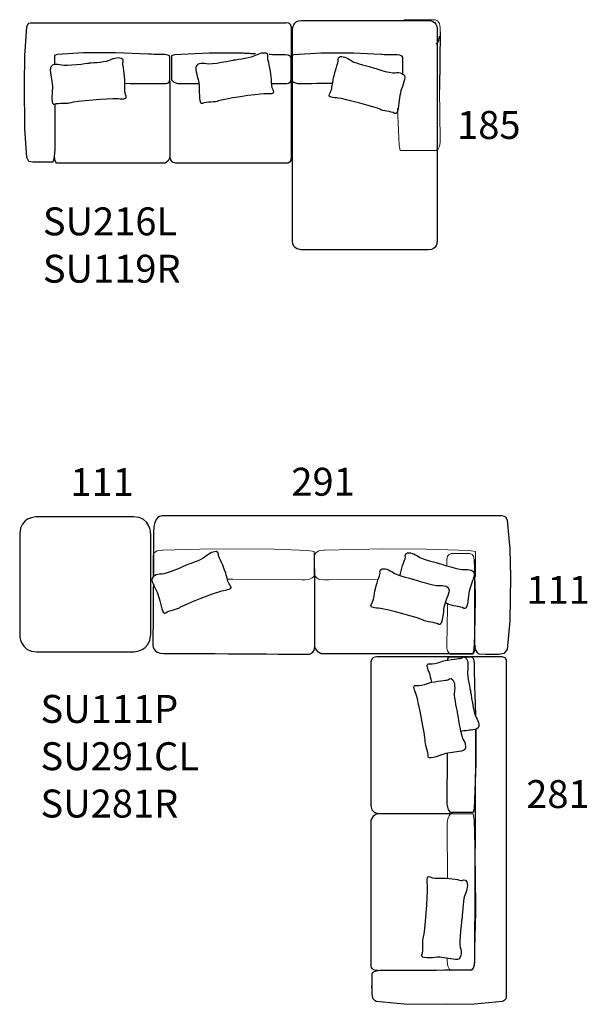
# Model space of a CAD drawing. Units: inches. Extents: x 87 to 26828, y -20374 to 39632.
# Drawn here: x 3351 to 7950, y -20374 to -12396 of the extents above; entities that cross this region are included whole.
import ezdxf

# ---------------------------------------------------------------- set-up
doc = ezdxf.new("R2010")
doc.units = ezdxf.units.IN
doc.header["$MEASUREMENT"] = 0
for name, color, linetype in [('Dimension', 7, 'Continuous'), ('Furniture', 7, 'Continuous'), ('Text', 7, 'Continuous')]:
    doc.layers.add(name, color=color, linetype=linetype)
doc.styles.get("Standard").update_dxf_attribs({"font": 'txt', "width": 1.0001})

msp = doc.modelspace()

# ---------------------------------------------------------------- linework, layer by layer
at = {"layer": 'Furniture', "color": 7, "lineweight": 9, "true_color": 0xffffff}
for p, q in [((6462.8, -12395.6), (6717.1, -12395.6)), ((6717.1, -12395.6), (6737.7, -12405.4)), ((6737.7, -12405.4), (6752.3, -12425.2)), ((6752.3, -12425.2), (6758.2, -12459.8)), ((6758.2, -12459.8), (6758.2, -12494.5)), ((6752.3, -12961.3), (6758.2, -13366.5)), ((6424.6, -13411), (6412.9, -13114.4)), ((6758.2, -13391.2), (6752.3, -13420.9)), ((6758.2, -13366.5), (6758.2, -13391.2)), ((6433.5, -13455.5), (6424.6, -13411)), ((6725.9, -13455.5), (6433.5, -13455.5)), ((6740.6, -13440.7), (6725.9, -13455.5)), ((6752.3, -13420.9), (6740.6, -13440.7)), ((4443.4, -16712.5), (4432.1, -16731.8)), ((4432.1, -16731.8), (4432.1, -16896.7)), ((4465.9, -16698.8), (4443.4, -16712.5)), ((4505.5, -16693.3), (4465.9, -16698.8)), ((4511.1, -16693.3), (4505.5, -16693.3)), ((4608.5, -16690.7), (4511.1, -16693.3)), ((4914.3, -16682.3), (4608.5, -16690.7)), ((5415.2, -16685), (4914.3, -16682.3)), ((5686.7, -16696.1), (5415.2, -16685)), ((5737.6, -16704.3), (5686.7, -16696.1)), ((5737.6, -16904.9), (5737.6, -16704.3)), ((5752.5, -16712.5), (5741, -16731.8)), ((5741, -16731.8), (5741, -16896.7)), ((5775.6, -16698.8), (5752.5, -16712.5)), ((5816, -16693.3), (5775.6, -16698.8)), ((5821.7, -16693.3), (5816, -16693.3)), ((6300.6, -16682.3), (5821.7, -16693.3)), ((6646.3, -16685), (6300.6, -16682.3)), ((6992.1, -16696), (6646.3, -16685)), ((6817.2, -16743.7), (6812.2, -16770.3)), ((6829.8, -16728.5), (6817.2, -16743.7)), ((6847.5, -16720.9), (6829.8, -16728.5)), ((6998.7, -16720.9), (6847.5, -16720.9)), ((7044, -16704.3), (6992.1, -16696)), ((7016.3, -16728.5), (6998.7, -16720.9)), ((7028.9, -16743.7), (7016.3, -16728.5)), ((7033.9, -16770.3), (7028.9, -16743.7)), ((7044, -16904.9), (7044, -16704.3)), ((6812.2, -16770.3), (6812.2, -16797)), ((6812.2, -16797), (6812.5, -16821.3)), ((7033.9, -16774.2), (7033.9, -16770.3)), ((7044, -17046), (7033.9, -16774.2)), ((4432.1, -16896.7), (4436.7, -16904.5)), ((5720.5, -16918.7), (5737.6, -16904.9)), ((5741, -16896.7), (5752.5, -16915.9)), ((7026.6, -16918.7), (7044, -16904.9)), ((5033.8, -16930.1), (5078.1, -16929.7)), ((5078.1, -16929.7), (5635.9, -16935.2)), ((5635.9, -16935.2), (5664.1, -16935.2)), ((5664.1, -16935.2), (5698, -16929.7)), ((5698, -16929.7), (5720.5, -16918.7)), ((5752.5, -16915.9), (5775.6, -16929.7)), ((5775.6, -16929.7), (5816, -16935.2)), ((5816, -16935.2), (5856.4, -16935.2)), ((5856.4, -16935.2), (6254.6, -16931.8)), ((7041.5, -17274.3), (7044, -17046)), ((6816.8, -17127.2), (6817.2, -17156.3)), ((6817.2, -17156.3), (6812.2, -17468.3)), ((7031.4, -17502.5), (7041.5, -17274.3)), ((6812.2, -17468.3), (6812.2, -17487.3)), ((6812.2, -17487.3), (6817.2, -17510.1)), ((6817.2, -17510.1), (6827.3, -17525.4)), ((6827.3, -17525.4), (6839.9, -17536.8)), ((6839.9, -17536.8), (7023.8, -17536.8)), ((7023.8, -17536.8), (7031.4, -17502.5)), ((6814.4, -18902.5), (6819.5, -18869.8)), ((6814.4, -18929.7), (6814.4, -18902.5)), ((6819.5, -18869.8), (6829.6, -18848)), ((6829.6, -18848), (6842.1, -18831.6)), ((6842.1, -18831.6), (7026.1, -18831.6)), ((7026.1, -18831.6), (7033.7, -18880.7)), ((7033.7, -18880.7), (7043.7, -19306.6)), ((6818.1, -19353.4), (6814.4, -18929.7)), ((7043.7, -19306.6), (7046.3, -19633.3)), ((7046.3, -19633.3), (7036.2, -20022.4)), ((6814.4, -20027.8), (6814.4, -20000.5)), ((7036.2, -20022.4), (7036.2, -20027.8)), ((6819.5, -20065.9), (6814.4, -20027.8)), ((6832, -20087.7), (6819.5, -20065.9)), ((6849.7, -20098.6), (6832, -20087.7)), ((7000.9, -20098.6), (6849.7, -20098.6)), ((7018.6, -20087.7), (7000.9, -20098.6)), ((7031.2, -20065.9), (7018.6, -20087.7)), ((7036.2, -20027.8), (7031.2, -20065.9))]:
    msp.add_line(p, q, dxfattribs=at)
at = {"layer": 'Furniture', "lineweight": 0}
for p, q in [((6462.8, -12395.6), (6717.1, -12395.6)), ((6717.1, -12395.6), (6737.7, -12405.4)), ((6737.7, -12405.4), (6752.3, -12425.2)), ((6752.3, -12425.2), (6758.2, -12459.8)), ((6758.2, -12459.8), (6758.2, -12494.5)), ((6752.3, -12961.3), (6758.2, -13366.5)), ((6424.6, -13411), (6412.9, -13114.4)), ((6758.2, -13391.2), (6752.3, -13420.9)), ((6758.2, -13366.5), (6758.2, -13391.2)), ((6433.5, -13455.5), (6424.6, -13411)), ((6725.9, -13455.5), (6433.5, -13455.5)), ((6740.6, -13440.7), (6725.9, -13455.5)), ((6752.3, -13420.9), (6740.6, -13440.7)), ((4443.4, -16712.5), (4432.1, -16731.8)), ((4432.1, -16731.8), (4432.1, -16896.7)), ((4465.9, -16698.8), (4443.4, -16712.5)), ((4505.5, -16693.3), (4465.9, -16698.8)), ((4511.1, -16693.3), (4505.5, -16693.3)), ((4608.5, -16690.7), (4511.1, -16693.3)), ((4914.3, -16682.3), (4608.5, -16690.7)), ((5415.2, -16685), (4914.3, -16682.3)), ((5686.7, -16696.1), (5415.2, -16685)), ((5737.6, -16704.3), (5686.7, -16696.1)), ((5737.6, -16904.9), (5737.6, -16704.3)), ((5752.5, -16712.5), (5741, -16731.8)), ((5741, -16731.8), (5741, -16896.7)), ((5775.6, -16698.8), (5752.5, -16712.5)), ((5816, -16693.3), (5775.6, -16698.8)), ((5821.7, -16693.3), (5816, -16693.3)), ((6300.6, -16682.3), (5821.7, -16693.3)), ((6646.3, -16685), (6300.6, -16682.3)), ((6992.1, -16696), (6646.3, -16685)), ((6817.2, -16743.7), (6812.2, -16770.3)), ((6829.8, -16728.5), (6817.2, -16743.7)), ((6847.5, -16720.9), (6829.8, -16728.5)), ((6998.7, -16720.9), (6847.5, -16720.9)), ((7044, -16704.3), (6992.1, -16696)), ((7016.3, -16728.5), (6998.7, -16720.9)), ((7028.9, -16743.7), (7016.3, -16728.5)), ((7033.9, -16770.3), (7028.9, -16743.7)), ((7044, -16904.9), (7044, -16704.3)), ((6812.2, -16770.3), (6812.2, -16797)), ((6812.2, -16797), (6812.5, -16821.3)), ((7033.9, -16774.2), (7033.9, -16770.3)), ((7044, -17046), (7033.9, -16774.2)), ((4432.1, -16896.7), (4436.7, -16904.5)), ((5720.5, -16918.7), (5737.6, -16904.9)), ((5741, -16896.7), (5752.5, -16915.9)), ((7026.6, -16918.7), (7044, -16904.9)), ((5033.8, -16930.1), (5078.1, -16929.7)), ((5078.1, -16929.7), (5635.9, -16935.2)), ((5635.9, -16935.2), (5664.1, -16935.2)), ((5664.1, -16935.2), (5698, -16929.7)), ((5698, -16929.7), (5720.5, -16918.7)), ((5752.5, -16915.9), (5775.6, -16929.7)), ((5775.6, -16929.7), (5816, -16935.2)), ((5816, -16935.2), (5856.4, -16935.2)), ((5856.4, -16935.2), (6254.6, -16931.8)), ((7041.5, -17274.3), (7044, -17046)), ((6816.8, -17127.2), (6817.2, -17156.3)), ((6817.2, -17156.3), (6812.2, -17468.3)), ((7031.4, -17502.5), (7041.5, -17274.3)), ((6812.2, -17468.3), (6812.2, -17487.3)), ((6812.2, -17487.3), (6817.2, -17510.1)), ((6817.2, -17510.1), (6827.3, -17525.4)), ((6827.3, -17525.4), (6839.9, -17536.8)), ((6839.9, -17536.8), (7023.8, -17536.8)), ((7023.8, -17536.8), (7031.4, -17502.5)), ((6814.4, -18902.5), (6819.5, -18869.8)), ((6814.4, -18929.7), (6814.4, -18902.5)), ((6819.5, -18869.8), (6829.6, -18848)), ((6829.6, -18848), (6842.1, -18831.6)), ((6842.1, -18831.6), (7026.1, -18831.6)), ((7026.1, -18831.6), (7033.7, -18880.7)), ((7033.7, -18880.7), (7043.7, -19306.6)), ((6818.1, -19353.4), (6814.4, -18929.7)), ((7043.7, -19306.6), (7046.3, -19633.3)), ((7046.3, -19633.3), (7036.2, -20022.4)), ((6814.4, -20027.8), (6814.4, -20000.5)), ((7036.2, -20022.4), (7036.2, -20027.8)), ((6819.5, -20065.9), (6814.4, -20027.8)), ((6832, -20087.7), (6819.5, -20065.9)), ((6849.7, -20098.6), (6832, -20087.7)), ((7000.9, -20098.6), (6849.7, -20098.6)), ((7018.6, -20087.7), (7000.9, -20098.6)), ((7031.2, -20065.9), (7018.6, -20087.7)), ((7036.2, -20027.8), (7031.2, -20065.9))]:
    msp.add_line(p, q, dxfattribs=at)
at = {"layer": 'Furniture'}
msp.add_line((6758.2, -12494.5), (6752.3, -12961.3), dxfattribs=at)
msp.add_line((6758.2, -12494.5), (6752.3, -12961.3), dxfattribs=at)
for points in [[(3410.1, -12453.8), (3410.1, -12453.8), (3416.6, -12434.9), (3416.6, -12434.9)], [(3416.6, -12434.9), (3416.6, -12434.9), (3426.4, -12423.6), (3426.4, -12423.6)], [(3426.4, -12423.6), (3426.4, -12423.6), (3439.4, -12419.8), (3439.4, -12419.8)], [(3439.4, -12419.8), (3439.4, -12419.8), (3595.2, -12419.8), (3595.2, -12419.8)], [(3595.2, -12419.8), (3595.2, -12419.8), (5372.1, -12419.8), (5372.1, -12419.8)], [(5372.1, -12419.8), (5372.1, -12419.8), (5506.1, -12419.8), (5506.1, -12419.8)], [(5562.3, -12471.4), (5562.3, -12471.4), (5562.3, -12401.7), (5632, -12401.7)], [(5562.3, -12471.4), (5562.3, -12471.4), (5562.3, -12401.7), (5632, -12401.7)], [(5632, -12401.7), (5632, -12401.7), (6663.7, -12401.7), (6663.7, -12401.7)], [(5632, -12401.7), (5632, -12401.7), (6663.7, -12401.7), (6663.7, -12401.7)], [(6663.7, -12401.7), (6663.7, -12401.7), (6733.3, -12401.7), (6733.3, -12471.4)], [(6663.7, -12401.7), (6663.7, -12401.7), (6733.3, -12401.7), (6733.3, -12471.4)], [(3394, -12688.3), (3394, -12688.3), (3410.1, -12453.8), (3410.1, -12453.8)], [(5562.3, -14190.1), (5562.3, -14190.1), (5562.3, -12471.4), (5562.3, -12471.4)], [(5562.3, -14190.1), (5562.3, -14190.1), (5562.3, -12471.4), (5562.3, -12471.4)], [(6733.3, -12471.4), (6733.3, -12471.4), (6733.3, -14190.1), (6733.3, -14190.1)], [(6733.3, -12471.4), (6733.3, -12471.4), (6733.3, -14190.1), (6733.3, -14190.1)], [(6726.4, -12589.9), (6726.4, -12589.9), (6752.3, -12586), (6752.3, -12528.1)], [(3654.2, -12677.9), (3654.2, -12677.9), (3633.1, -12686), (3633.1, -12686)], [(3654.2, -12677.9), (3654.2, -12677.9), (3633.1, -12686), (3633.1, -12686)], [(3868.3, -12664.5), (3868.3, -12664.5), (3654.2, -12677.9), (3654.2, -12677.9)], [(3868.3, -12664.5), (3868.3, -12664.5), (3654.2, -12677.9), (3654.2, -12677.9)], [(4126.2, -12664.5), (4126.2, -12664.5), (3868.3, -12664.5), (3868.3, -12664.5)], [(4126.2, -12664.5), (4126.2, -12664.5), (3868.3, -12664.5), (3868.3, -12664.5)], [(4394.2, -12675.3), (4394.2, -12675.3), (4126.2, -12664.5), (4126.2, -12664.5)], [(4394.2, -12675.3), (4394.2, -12675.3), (4126.2, -12664.5), (4126.2, -12664.5)], [(4602.8, -12680.8), (4602.8, -12680.8), (4581.2, -12688.8), (4581.2, -12688.8)], [(4602.8, -12680.8), (4602.8, -12680.8), (4581.2, -12688.8), (4581.2, -12688.8)], [(4887, -12667.5), (4887, -12667.5), (4602.8, -12680.8), (4602.8, -12680.8)], [(4887, -12667.5), (4887, -12667.5), (4602.8, -12680.8), (4602.8, -12680.8)], [(5151.7, -12667.5), (5151.7, -12667.5), (4887, -12667.5), (4887, -12667.5)], [(5151.7, -12667.5), (5151.7, -12667.5), (4887, -12667.5), (4887, -12667.5)], [(5261.6, -12672.8), (5206.6, -12670.2), (5151.7, -12667.5), (5151.7, -12667.5)], [(5215.6, -12670.6), (5179.7, -12668.8), (5151.7, -12667.5), (5151.7, -12667.5)], [(5572.2, -12680.8), (5572.2, -12680.8), (5550.5, -12688.8), (5550.5, -12688.8)], [(5572.2, -12680.8), (5572.2, -12680.8), (5550.5, -12688.8), (5550.5, -12688.8)], [(5791.9, -12667.5), (5791.9, -12667.5), (5572.2, -12680.8), (5572.2, -12680.8)], [(5791.9, -12667.5), (5791.9, -12667.5), (5572.2, -12680.8), (5572.2, -12680.8)], [(6056.6, -12667.5), (6056.6, -12667.5), (5791.9, -12667.5), (5791.9, -12667.5)], [(6056.6, -12667.5), (6056.6, -12667.5), (5791.9, -12667.5), (5791.9, -12667.5)], [(6276.3, -12678.2), (6276.3, -12678.2), (6056.6, -12667.5), (6056.6, -12667.5)], [(6276.3, -12678.2), (6276.3, -12678.2), (6056.6, -12667.5), (6056.6, -12667.5)], [(3390.7, -12922.6), (3390.7, -12922.6), (3394, -12688.3), (3394, -12688.3)], [(3689.5, -12764.3), (3655.5, -12752), (3593.1, -12751.8), (3598.7, -12803.3)], [(3689.5, -12764.3), (3655.5, -12752), (3593.1, -12751.8), (3598.7, -12803.3)], [(3633.1, -12686), (3633.1, -12686), (3633.1, -12719.6), (3633.1, -12759)], [(3633.1, -12686), (3633.1, -12686), (3633.1, -12719.6), (3633.1, -12759)], [(3908.6, -12749.5), (3908.6, -12749.5), (3723.4, -12776.7), (3689.5, -12764.3)], [(3908.6, -12749.5), (3908.6, -12749.5), (3723.4, -12776.7), (3689.5, -12764.3)], [(4067.9, -12728.7), (4036.7, -12742.1), (3908.6, -12749.5), (3908.6, -12749.5)], [(4067.9, -12728.7), (4036.7, -12742.1), (3908.6, -12749.5), (3908.6, -12749.5)], [(4568.3, -12719.3), (4568.3, -12719.3), (4568.8, -12698.6), (4568.8, -12698.6)], [(4568.3, -12719.3), (4568.3, -12719.3), (4568.8, -12698.6), (4568.8, -12698.6)], [(4568.3, -12883.2), (4568.3, -12883.2), (4568.3, -12719.3), (4568.3, -12719.3)], [(4568.3, -12883.2), (4568.3, -12883.2), (4568.3, -12719.3), (4568.3, -12719.3)], [(4581.2, -12688.8), (4581.2, -12688.8), (4581.2, -12883.6), (4581.2, -12883.6)], [(4581.2, -12688.8), (4581.2, -12688.8), (4581.2, -12883.6), (4581.2, -12883.6)], [(4865.4, -12754.2), (4830.6, -12744.1), (4768.2, -12748), (4777.6, -12799)], [(4865.4, -12754.2), (4830.6, -12744.1), (4768.2, -12748), (4777.6, -12799)], [(5083.3, -12725.1), (5083.3, -12725.1), (4900.3, -12764.3), (4865.4, -12754.2)], [(5083.3, -12725.1), (5083.3, -12725.1), (4900.3, -12764.3), (4865.4, -12754.2)], [(5240.9, -12694), (5210.7, -12709.3), (5083.3, -12725.1), (5083.3, -12725.1)], [(5240.9, -12694), (5210.7, -12709.3), (5083.3, -12725.1), (5083.3, -12725.1)], [(5550.1, -12721.7), (5550.1, -12721.7), (5550.6, -12701.3), (5550.6, -12701.3)], [(5550.1, -12721.7), (5550.1, -12721.7), (5550.6, -12701.3), (5550.6, -12701.3)], [(5550.1, -12883.6), (5550.1, -12883.6), (5550.1, -12721.7), (5550.1, -12721.7)], [(5550.1, -12883.6), (5550.1, -12883.6), (5550.1, -12721.7), (5550.1, -12721.7)], [(5550.5, -12688.8), (5550.5, -12688.8), (5550.5, -12883.6), (5550.5, -12883.6)], [(5550.5, -12688.8), (5550.5, -12688.8), (5550.5, -12883.6), (5550.5, -12883.6)], [(5887, -12903.3), (5891.7, -12867.2), (5922.3, -12757.7), (5929.9, -12745.1)], [(5887, -12903.3), (5891.7, -12867.2), (5922.3, -12757.7), (5929.9, -12745.1)], [(5929.9, -12745.1), (5937.6, -12732.4), (5919.1, -12701.2), (5948.9, -12694.9)], [(5929.9, -12745.1), (5937.6, -12732.4), (5919.1, -12701.2), (5948.9, -12694.9)], [(5948.9, -12694.9), (5978.6, -12688.5), (6018.5, -12712.9), (6045.3, -12731.3)], [(5948.9, -12694.9), (5978.6, -12688.5), (6018.5, -12712.9), (6045.3, -12731.3)], [(6045.3, -12731.3), (6072.1, -12749.8), (6190.1, -12777.3), (6190.1, -12777.3)], [(6045.3, -12731.3), (6072.1, -12749.8), (6190.1, -12777.3), (6190.1, -12777.3)], [(6455, -12721.7), (6455, -12721.7), (6455.5, -12701.3), (6455.5, -12701.3)], [(6455, -12721.7), (6455, -12721.7), (6455.5, -12701.3), (6455.5, -12701.3)], [(6455, -12835), (6455, -12787.3), (6455, -12721.7), (6455, -12721.7)], [(6455, -12835), (6455, -12787.3), (6455, -12721.7), (6455, -12721.7)], [(3598.7, -12803.3), (3604.2, -12854.8), (3618.2, -12902.7), (3615.7, -12951.4)], [(3598.7, -12803.3), (3604.2, -12854.8), (3618.2, -12902.7), (3615.7, -12951.4)], [(4777.6, -12799), (4786.9, -12849.9), (4804.5, -12896.7), (4805.6, -12945.3)], [(4777.6, -12799), (4786.9, -12849.9), (4804.5, -12896.7), (4805.6, -12945.3)], [(6190.1, -12777.3), (6190.1, -12777.3), (6357.9, -12833.7), (6391.6, -12826.5)], [(6190.1, -12777.3), (6190.1, -12777.3), (6357.9, -12833.7), (6391.6, -12826.5)], [(6391.6, -12826.5), (6425.3, -12819.3), (6483.4, -12828.8), (6469.5, -12880.2)], [(6391.6, -12826.5), (6425.3, -12819.3), (6483.4, -12828.8), (6469.5, -12880.2)], [(3394, -13278.9), (3394, -13278.9), (3390.7, -12922.6), (3390.7, -12922.6)], [(4203.3, -12910.8), (4264.8, -12911.9), (4319.3, -12913), (4319.3, -12913)], [(4203.3, -12910.8), (4264.8, -12911.9), (4319.3, -12913), (4319.3, -12913)], [(4319.3, -12913), (4319.3, -12913), (4397.8, -12913), (4397.8, -12913)], [(4319.3, -12913), (4319.3, -12913), (4397.8, -12913), (4397.8, -12913)], [(4397.8, -12913), (4397.8, -12913), (4529.4, -12913), (4529.4, -12913)], [(4397.8, -12913), (4397.8, -12913), (4529.4, -12913), (4529.4, -12913)], [(4529.4, -12913), (4529.4, -12913), (4568.3, -12915.5), (4568.3, -12883.2)], [(4529.4, -12913), (4529.4, -12913), (4568.3, -12915.5), (4568.3, -12883.2)], [(4568.8, -12893), (4568.8, -12893), (4568.8, -13511.1), (4568.8, -13511.1)], [(4581.2, -12883.6), (4581.2, -12883.6), (4599.2, -12902.3), (4599.2, -12902.3)], [(4581.2, -12883.6), (4581.2, -12883.6), (4599.2, -12902.3), (4599.2, -12902.3)], [(4599.2, -12902.3), (4599.2, -12902.3), (4631.6, -12913), (4631.6, -12913)], [(4599.2, -12902.3), (4599.2, -12902.3), (4631.6, -12913), (4631.6, -12913)], [(4631.6, -12913), (4631.6, -12913), (4714.1, -12913), (4714.1, -12913)], [(4631.6, -12913), (4631.6, -12913), (4714.1, -12913), (4714.1, -12913)], [(4714.1, -12913), (4714.1, -12913), (4752, -12912.4), (4802.5, -12911.6)], [(4714.1, -12913), (4714.1, -12913), (4752, -12912.4), (4802.5, -12911.6)], [(5406.6, -12970), (5391.7, -12941.6), (5391.4, -12910.2), (5390.2, -12874.8)], [(5406.6, -12970), (5391.7, -12941.6), (5391.4, -12910.2), (5390.2, -12874.8)], [(5392, -12913), (5428.2, -12913), (5510.2, -12913), (5510.2, -12913)], [(5392, -12913), (5428.2, -12913), (5510.2, -12913), (5510.2, -12913)], [(5510.2, -12913), (5510.2, -12913), (5550.1, -12915.4), (5550.1, -12883.6)], [(5510.2, -12913), (5510.2, -12913), (5550.1, -12915.4), (5550.1, -12883.6)], [(5550.5, -12883.6), (5550.5, -12883.6), (5568.5, -12902.3), (5568.5, -12902.3)], [(5550.5, -12883.6), (5550.5, -12883.6), (5568.5, -12902.3), (5568.5, -12902.3)], [(5568.5, -12902.3), (5568.5, -12902.3), (5600.9, -12913), (5600.9, -12913)], [(5568.5, -12902.3), (5568.5, -12902.3), (5600.9, -12913), (5600.9, -12913)], [(5600.9, -12913), (5600.9, -12913), (5619, -12913), (5619, -12913)], [(5600.9, -12913), (5600.9, -12913), (5619, -12913), (5619, -12913)], [(5619, -12913), (5619, -12913), (5786.3, -12910.4), (5886.3, -12908.8)], [(5619, -12913), (5619, -12913), (5786.3, -12910.4), (5886.3, -12908.8)], [(5861.9, -12999.6), (5878.8, -12971.8), (5882.3, -12939.6), (5887, -12903.3)], [(5861.9, -12999.6), (5878.8, -12971.8), (5882.3, -12939.6), (5887, -12903.3)], [(6469.5, -12880.2), (6455.6, -12931.6), (6434.4, -12978), (6428.4, -13027.7)], [(6469.5, -12880.2), (6455.6, -12931.6), (6434.4, -12978), (6428.4, -13027.7)], [(3615.7, -12951.4), (3613.3, -13000), (3603.2, -13093.1), (3634.4, -13079.7)], [(3615.7, -12951.4), (3613.3, -13000), (3603.2, -13093.1), (3634.4, -13079.7)], [(4805.6, -12945.3), (4806.8, -12993.9), (4803.6, -13087.3), (4833.8, -13071.9)], [(4805.6, -12945.3), (4806.8, -12993.9), (4803.6, -13087.3), (4833.8, -13071.9)], [(4965.3, -13050.7), (4990, -13038.1), (5283.3, -12993.6), (5328.5, -12993.5)], [(4965.3, -13050.7), (4990, -13038.1), (5283.3, -12993.6), (5328.5, -12993.5)], [(5328.5, -12993.5), (5373.7, -12993.4), (5421.6, -12998.5), (5406.6, -12970)], [(5328.5, -12993.5), (5373.7, -12993.4), (5421.6, -12998.5), (5406.6, -12970)], [(5932.9, -13030.6), (5890.5, -13026.5), (5845.1, -13027.4), (5861.9, -12999.6)], [(5932.9, -13030.6), (5890.5, -13026.5), (5845.1, -13027.4), (5861.9, -12999.6)], [(3634.4, -13079.7), (3665.6, -13066.3), (3741.5, -13078.1), (3767, -13067.1)], [(3634.4, -13079.7), (3665.6, -13066.3), (3741.5, -13078.1), (3767, -13067.1)], [(3636, -13079), (3636.6, -13211.2), (3637, -13398.5), (3635.3, -13451.4)], [(3767, -13067.1), (3792.5, -13056.2), (4087.9, -13030.9), (4132.9, -13033.7)], [(3767, -13067.1), (3792.5, -13056.2), (4087.9, -13030.9), (4132.9, -13033.7)], [(4132.9, -13033.7), (4178, -13036.6), (4225.3, -13044.8), (4212.5, -13015.4)], [(4132.9, -13033.7), (4178, -13036.6), (4225.3, -13044.8), (4212.5, -13015.4)], [(4833.8, -13071.9), (4864, -13056.5), (4940.6, -13063.3), (4965.3, -13050.7)], [(4833.8, -13071.9), (4864, -13056.5), (4940.6, -13063.3), (4965.3, -13050.7)], [(6267.9, -13121.6), (6246, -13106.5), (5975.3, -13034.7), (5932.9, -13030.6)], [(6267.9, -13121.6), (6246, -13106.5), (5975.3, -13034.7), (5932.9, -13030.6)], [(6428.4, -13027.7), (6422.4, -13077.4), (6416.1, -13173.4), (6389.3, -13154.9)], [(6428.4, -13027.7), (6422.4, -13077.4), (6416.1, -13173.4), (6389.3, -13154.9)], [(6389.3, -13154.9), (6362.5, -13136.5), (6289.9, -13136.6), (6267.9, -13121.6)], [(6389.3, -13154.9), (6362.5, -13136.5), (6289.9, -13136.6), (6267.9, -13121.6)], [(3410.1, -13513.2), (3410.1, -13513.2), (3394, -13278.9), (3394, -13278.9)], [(3635.3, -13451.4), (3632.5, -13535.6), (3618.6, -13551), (3618.6, -13551)], [(3416.6, -13528.4), (3416.6, -13528.4), (3410.1, -13513.2), (3410.1, -13513.2)], [(3426.4, -13543.5), (3426.4, -13543.5), (3416.6, -13528.4), (3416.6, -13528.4)], [(3439.4, -13547.2), (3439.4, -13547.2), (3426.4, -13543.5), (3426.4, -13543.5)], [(3458.9, -13551), (3458.9, -13551), (3439.4, -13547.2), (3439.4, -13547.2)], [(3510.6, -13551), (3510.6, -13551), (3458.9, -13551), (3458.9, -13551)], [(3618.6, -13551), (3618.6, -13551), (3510.6, -13551), (3510.6, -13551)], [(3653.5, -13558.6), (3653.5, -13558.6), (3633.1, -13554.8), (3633.1, -13498.6)], [(4520, -13558.6), (4520, -13558.6), (3653.5, -13558.6), (3653.5, -13558.6)], [(4530.4, -13558.6), (4530.4, -13558.6), (4520, -13558.6), (4520, -13558.6)], [(4554.8, -13540.3), (4554.8, -13540.3), (4530.4, -13558.6), (4530.4, -13558.6)], [(4568.8, -13511.1), (4568.8, -13511.1), (4554.8, -13540.3), (4554.8, -13540.3)], [(4574.5, -13532.1), (4574.5, -13532.1), (4567.3, -13509.4), (4567.3, -13509.4)], [(4589, -13551), (4589, -13551), (4574.5, -13532.1), (4574.5, -13532.1)], [(4614.3, -13558.6), (4614.3, -13558.6), (4589, -13551), (4589, -13551)], [(5519.7, -13558.6), (5519.7, -13558.6), (4614.3, -13558.6), (4614.3, -13558.6)], [(5550.4, -13507.6), (5553.1, -13555.8), (5519.7, -13558.6), (5519.7, -13558.6)], [(5632, -14259.8), (5632, -14259.8), (5562.3, -14259.8), (5562.3, -14190.1)], [(5632, -14259.8), (5632, -14259.8), (5562.3, -14259.8), (5562.3, -14190.1)], [(6733.3, -14190.1), (6733.3, -14190.1), (6733.3, -14259.8), (6663.7, -14259.8)], [(6733.3, -14190.1), (6733.3, -14190.1), (6733.3, -14259.8), (6663.7, -14259.8)], [(6663.7, -14259.8), (6663.7, -14259.8), (5632, -14259.8), (5632, -14259.8)], [(6663.7, -14259.8), (6663.7, -14259.8), (5632, -14259.8), (5632, -14259.8)], [(3490.5, -16423.4), (3490.5, -16423.4), (3351.2, -16423.4), (3351.2, -16562.7)], [(3490.5, -16423.4), (3490.5, -16423.4), (3351.2, -16423.4), (3351.2, -16562.7)], [(4273, -16423.4), (4273, -16423.4), (3490.5, -16423.4), (3490.5, -16423.4)], [(4273, -16423.4), (4273, -16423.4), (3490.5, -16423.4), (3490.5, -16423.4)], [(4412.4, -16562.7), (4412.4, -16562.7), (4412.4, -16423.4), (4273, -16423.4)], [(4412.4, -16562.7), (4412.4, -16562.7), (4412.4, -16423.4), (4273, -16423.4)], [(7034.7, -16416.8), (7034.7, -16416.8), (4504.8, -16416.8), (4504.8, -16416.8)], [(7260.2, -16416.8), (7260.2, -16416.8), (7034.7, -16416.8), (7034.7, -16416.8)], [(7279, -16420.5), (7279, -16420.5), (7260.2, -16416.8), (7260.2, -16416.8)], [(7293.1, -16431.7), (7293.1, -16431.7), (7279, -16420.5), (7279, -16420.5)], [(7302.5, -16450.4), (7302.5, -16450.4), (7293.1, -16431.7), (7293.1, -16431.7)], [(7325.9, -16682.3), (7325.9, -16682.3), (7302.5, -16450.4), (7302.5, -16450.4)], [(3351.2, -16562.7), (3351.2, -16562.7), (3351.2, -17378), (3351.2, -17378)], [(3351.2, -16562.7), (3351.2, -16562.7), (3351.2, -17378), (3351.2, -17378)], [(4412.4, -17378), (4412.4, -17378), (4412.4, -16562.7), (4412.4, -16562.7)], [(4412.4, -17378), (4412.4, -17378), (4412.4, -16562.7), (4412.4, -16562.7)], [(4846.4, -16753), (4820.7, -16774.1), (4702.3, -16815.6), (4702.3, -16815.6)], [(4846.4, -16753), (4820.7, -16774.1), (4702.3, -16815.6), (4702.3, -16815.6)], [(4941.9, -16705.7), (4910.7, -16703.5), (4872.1, -16731.9), (4846.4, -16753)], [(4941.9, -16705.7), (4910.7, -16703.5), (4872.1, -16731.9), (4846.4, -16753)], [(6474, -16763), (6481.8, -16751), (6462.6, -16720.8), (6493.3, -16715.3)], [(6474, -16763), (6481.8, -16751), (6462.6, -16720.8), (6493.3, -16715.3)], [(6493.3, -16715.3), (6524.1, -16709.8), (6565.4, -16734), (6593.2, -16752.3)], [(6493.3, -16715.3), (6524.1, -16709.8), (6565.4, -16734), (6593.2, -16752.3)], [(6593.2, -16752.3), (6621, -16770.6), (6743.1, -16799.6), (6743.1, -16799.6)], [(6593.2, -16752.3), (6621, -16770.6), (6743.1, -16799.6), (6743.1, -16799.6)], [(7330.7, -16914.1), (7330.7, -16914.1), (7325.9, -16682.3), (7325.9, -16682.3)], [(4702.3, -16815.6), (4702.3, -16815.6), (4535.5, -16891.2), (4500.2, -16888.7)], [(4702.3, -16815.6), (4702.3, -16815.6), (4535.5, -16891.2), (4500.2, -16888.7)], [(6432.8, -16900), (6441.6, -16857.4), (6467, -16773.7), (6474, -16763)], [(6432.8, -16900), (6441.6, -16857.4), (6467, -16773.7), (6474, -16763)], [(4500.2, -16888.7), (4465, -16886.2), (4406.3, -16902.8), (4425.4, -16950.1)], [(4500.2, -16888.7), (4465, -16886.2), (4406.3, -16902.8), (4425.4, -16950.1)], [(5060.2, -16985.1), (5040.2, -16960.7), (5033.5, -16930.5), (5025.2, -16896.6)], [(5060.2, -16985.1), (5040.2, -16960.7), (5033.5, -16930.5), (5025.2, -16896.6)], [(5741, -16845.2), (5741, -16845.2), (5741, -17482.6), (5741, -17482.6)], [(6225.6, -17043.3), (6230.3, -17008.7), (6261.4, -16904.5), (6269.2, -16892.5)], [(6225.6, -17043.3), (6230.3, -17008.7), (6261.4, -16904.5), (6269.2, -16892.5)], [(6269.2, -16892.5), (6277.1, -16880.6), (6257.8, -16850.3), (6288.6, -16844.8)], [(6269.2, -16892.5), (6277.1, -16880.6), (6257.8, -16850.3), (6288.6, -16844.8)], [(6288.6, -16844.8), (6319.3, -16839.3), (6360.7, -16863.6), (6388.5, -16881.9)], [(6288.6, -16844.8), (6319.3, -16839.3), (6360.7, -16863.6), (6388.5, -16881.9)], [(6388.5, -16881.9), (6416.2, -16900.2), (6538.4, -16929.1), (6538.4, -16929.1)], [(6388.5, -16881.9), (6416.2, -16900.2), (6538.4, -16929.1), (6538.4, -16929.1)], [(7032.5, -16904.3), (7018.4, -16953.3), (6996.7, -16997.3), (6990.8, -17044.8)], [(7032.5, -16904.3), (7018.4, -16953.3), (6996.7, -16997.3), (6990.8, -17044.8)], [(7325.9, -17266.5), (7325.9, -17266.5), (7330.7, -16914.1), (7330.7, -16914.1)], [(4425.4, -16950.1), (4444.6, -16997.3), (4470.8, -17038.8), (4481.6, -17085.4)], [(4425.4, -16950.1), (4444.6, -16997.3), (4470.8, -17038.8), (4481.6, -17085.4)], [(4434, -16970.1), (4433.4, -17069.7), (4432.6, -17171.7), (4432, -17259)], [(4990.3, -17023.8), (5033.4, -17014.4), (5080.1, -17009.4), (5060.2, -16985.1)], [(4990.3, -17023.8), (5033.4, -17014.4), (5080.1, -17009.4), (5060.2, -16985.1)], [(4655.2, -17154.1), (4676.3, -17136.8), (4947.1, -17033.3), (4990.3, -17023.8)], [(4655.2, -17154.1), (4676.3, -17136.8), (4947.1, -17033.3), (4990.3, -17023.8)], [(6200.1, -17135), (6217.5, -17108.7), (6220.9, -17078), (6225.6, -17043.3)], [(6200.1, -17135), (6217.5, -17108.7), (6220.9, -17078), (6225.6, -17043.3)], [(6827.8, -17033.9), (6813.6, -17082.8), (6791.9, -17126.8), (6786, -17174.3)], [(6827.8, -17033.9), (6813.6, -17082.8), (6791.9, -17126.8), (6786, -17174.3)], [(6990.8, -17044.8), (6984.8, -17092.3), (6978.7, -17184.2), (6950.9, -17165.9)], [(6990.8, -17044.8), (6984.8, -17092.3), (6978.7, -17184.2), (6950.9, -17165.9)], [(4481.6, -17085.4), (4492.5, -17132), (4508.2, -17222.8), (4534, -17201.7)], [(4481.6, -17085.4), (4492.5, -17132), (4508.2, -17222.8), (4534, -17201.7)], [(6273.7, -17166.2), (6229.8, -17161.4), (6182.8, -17161.3), (6200.1, -17135)], [(6273.7, -17166.2), (6229.8, -17161.4), (6182.8, -17161.3), (6200.1, -17135)], [(6825.3, -17131.2), (6821.8, -17128.9), (6812.3, -17125.3), (6798.5, -17120.6)], [(6825.3, -17131.2), (6821.8, -17128.9), (6812.3, -17125.3), (6798.5, -17120.6)], [(6950.9, -17165.9), (6923.1, -17147.7), (6848, -17146.2), (6825.3, -17131.2)], [(6950.9, -17165.9), (6923.1, -17147.7), (6848, -17146.2), (6825.3, -17131.2)], [(4432, -17221), (4431, -17357.4), (4430.2, -17458.1), (4430.2, -17458.1)], [(4534, -17201.7), (4559.7, -17180.6), (4634.2, -17171.3), (4655.2, -17154.1)], [(4534, -17201.7), (4559.7, -17180.6), (4634.2, -17171.3), (4655.2, -17154.1)], [(6620.5, -17260.8), (6597.8, -17245.8), (6317.6, -17171.1), (6273.7, -17166.2)], [(6620.5, -17260.8), (6597.8, -17245.8), (6317.6, -17171.1), (6273.7, -17166.2)], [(6786, -17174.3), (6780.1, -17221.8), (6773.9, -17313.7), (6746.1, -17295.5)], [(6786, -17174.3), (6780.1, -17221.8), (6773.9, -17313.7), (6746.1, -17295.5)], [(6746.1, -17295.5), (6718.3, -17277.2), (6643.3, -17275.8), (6620.5, -17260.8)], [(6746.1, -17295.5), (6718.3, -17277.2), (6643.3, -17275.8), (6620.5, -17260.8)], [(7302.5, -17498.2), (7302.5, -17498.2), (7325.9, -17266.5), (7325.9, -17266.5)], [(3351.2, -17378), (3351.2, -17378), (3351.2, -17517.3), (3490.5, -17517.3)], [(3351.2, -17378), (3351.2, -17378), (3351.2, -17517.3), (3490.5, -17517.3)], [(4273, -17517.3), (4273, -17517.3), (4412.4, -17517.3), (4412.4, -17378)], [(4273, -17517.3), (4273, -17517.3), (4412.4, -17517.3), (4412.4, -17378)], [(5698.5, -17536.9), (5698.5, -17536.9), (5743.8, -17530.5), (5743.8, -17472.6)], [(7015.5, -17531.5), (7015.5, -17531.5), (7044.1, -17527.7), (7044.1, -17469.7)], [(3490.5, -17517.3), (3490.5, -17517.3), (4273, -17517.3), (4273, -17517.3)], [(3490.5, -17517.3), (3490.5, -17517.3), (4273, -17517.3), (4273, -17517.3)], [(5741, -17482.6), (5741, -17482.6), (5760.6, -17512.7), (5760.6, -17512.7)], [(5760.6, -17512.7), (5760.6, -17512.7), (5794.8, -17531.5), (5794.8, -17531.5)], [(5794.8, -17531.5), (5794.8, -17531.5), (5809.4, -17531.5), (5809.4, -17531.5)], [(5809.4, -17531.5), (5809.4, -17531.5), (7015.5, -17531.5), (7015.5, -17531.5)], [(6917.2, -17571.6), (6931.4, -17573.5), (6950, -17542.4), (6968.6, -17568.3)], [(6917.2, -17571.6), (6931.4, -17573.5), (6950, -17542.4), (6968.6, -17568.3)], [(7071, -17533.7), (7071, -17533.7), (7125.7, -17535.6), (7125.7, -17535.6)], [(7125.7, -17535.6), (7125.7, -17535.6), (7232, -17535.6), (7232, -17535.6)], [(7232, -17535.6), (7232, -17535.6), (7260.2, -17531.9), (7260.2, -17531.9)], [(7260.2, -17531.9), (7260.2, -17531.9), (7279, -17528.2), (7279, -17528.2)], [(7279, -17528.2), (7279, -17528.2), (7293.1, -17513.2), (7293.1, -17513.2)], [(7293.1, -17513.2), (7293.1, -17513.2), (7302.5, -17498.2), (7302.5, -17498.2)], [(6245.8, -17558.1), (6199.2, -17554.7), (6196.6, -17597.8), (6196.6, -17597.8)], [(6196.6, -17597.8), (6196.6, -17597.8), (6196.6, -18765.4), (6196.6, -18765.4)], [(6673.4, -17696.7), (6658.3, -17654.2), (6637.5, -17610.9), (6668.8, -17615.2)], [(6673.4, -17696.7), (6658.3, -17654.2), (6637.5, -17610.9), (6668.8, -17615.2)], [(6668.8, -17615.2), (6700.1, -17619.5), (6729.2, -17609.1), (6762.4, -17598.1)], [(6668.8, -17615.2), (6700.1, -17619.5), (6729.2, -17609.1), (6762.4, -17598.1)], [(6762.4, -17598.1), (6795.6, -17587.2), (6902.9, -17569.6), (6917.2, -17571.6)], [(6762.4, -17598.1), (6795.6, -17587.2), (6902.9, -17569.6), (6917.2, -17571.6)], [(6816.8, -17585.4), (6819.9, -17572.1), (6826.8, -17558.6), (6842.1, -17558.6)], [(6816.8, -17585.4), (6819.9, -17572.1), (6826.8, -17558.6), (6842.1, -17558.6)], [(6842.1, -17558.6), (6842.1, -17558.6), (6995, -17558.6), (6995, -17558.6)], [(6842.1, -17558.6), (6842.1, -17558.6), (6995, -17558.6), (6995, -17558.6)], [(6968.6, -17568.3), (6987.2, -17594.1), (6983.8, -17642.9), (6979.7, -17676.5)], [(6968.6, -17568.3), (6987.2, -17594.1), (6983.8, -17642.9), (6979.7, -17676.5)], [(6995, -17558.6), (6995, -17558.6), (7014.3, -17557.9), (7014.3, -17557.9)], [(6995, -17558.6), (6995, -17558.6), (7014.3, -17557.9), (7014.3, -17557.9)], [(7295, -17788.2), (7295, -17788.2), (7295, -17615.3), (7295, -17615.3)], [(6690.5, -17764.7), (6683.3, -17732.2), (6677.1, -17707.1), (6673.4, -17696.7)], [(6690.5, -17764.7), (6683.3, -17732.2), (6677.1, -17707.1), (6673.4, -17696.7)], [(6979.7, -17676.5), (6975.7, -17710.2), (7003.9, -17835.3), (7003.9, -17835.3)], [(6979.7, -17676.5), (6975.7, -17710.2), (7003.9, -17835.3), (7003.9, -17835.3)], [(6566, -17872.2), (6550.9, -17829.7), (6530, -17786.4), (6561.4, -17790.7)], [(6566, -17872.2), (6550.9, -17829.7), (6530, -17786.4), (6561.4, -17790.7)], [(6561.4, -17790.7), (6592.7, -17795), (6621.8, -17784.6), (6655, -17773.6)], [(6561.4, -17790.7), (6592.7, -17795), (6621.8, -17784.6), (6655, -17773.6)], [(6655, -17773.6), (6688.2, -17762.6), (6795.5, -17745.1), (6809.7, -17747)], [(6655, -17773.6), (6688.2, -17762.6), (6795.5, -17745.1), (6809.7, -17747)], [(6809.7, -17747), (6824, -17749), (6842.6, -17717.9), (6861.2, -17743.8)], [(6809.7, -17747), (6824, -17749), (6842.6, -17717.9), (6861.2, -17743.8)], [(6861.2, -17743.8), (6879.8, -17769.6), (6876.4, -17818.4), (6872.3, -17852)], [(6861.2, -17743.8), (6879.8, -17769.6), (6876.4, -17818.4), (6872.3, -17852)], [(7036.1, -17791.3), (7036.1, -17791.3), (7042.1, -17961.1), (7044.8, -18039.1)], [(7036.1, -17791.3), (7036.1, -17791.3), (7042.1, -17961.1), (7044.8, -18039.1)], [(7295, -20110), (7295, -20110), (7295, -17788.2), (7295, -17788.2)], [(6872.3, -17852), (6868.2, -17885.7), (6896.5, -18010.8), (6896.5, -18010.8)], [(6872.3, -17852), (6868.2, -17885.7), (6896.5, -18010.8), (6896.5, -18010.8)], [(7003.9, -17835.3), (7003.9, -17835.3), (7029.3, -18020.7), (7050.3, -18050)], [(7003.9, -17835.3), (7003.9, -17835.3), (7029.3, -18020.7), (7050.3, -18050)], [(6635.2, -18233), (6638.6, -18205.5), (6581.1, -17914.7), (6566, -17872.2)], [(6635.2, -18233), (6638.6, -18205.5), (6581.1, -17914.7), (6566, -17872.2)], [(6896.5, -18010.8), (6896.5, -18010.8), (6921.9, -18196.2), (6942.9, -18225.5)], [(6896.5, -18010.8), (6896.5, -18010.8), (6921.9, -18196.2), (6942.9, -18225.5)], [(7046.2, -18146), (7046.2, -18246.5), (7046.2, -18422.3), (7046.2, -18422.3)], [(7046.2, -18146), (7046.2, -18246.5), (7046.2, -18422.3), (7046.2, -18422.3)], [(6660, -18363.9), (6664, -18330.2), (6631.9, -18260.6), (6635.2, -18233)], [(6660, -18363.9), (6664, -18330.2), (6631.9, -18260.6), (6635.2, -18233)], [(6786.4, -18347), (6741.1, -18362.6), (6655.9, -18397.5), (6660, -18363.9)], [(6786.4, -18347), (6741.1, -18362.6), (6655.9, -18397.5), (6660, -18363.9)], [(6814.4, -18730.1), (6814.4, -18730.1), (6816.4, -18469.1), (6817.9, -18338.6)], [(6814.4, -18730.1), (6814.4, -18730.1), (6816.4, -18469.1), (6817.9, -18338.6)], [(7046.2, -18422.3), (7046.2, -18422.3), (7033.6, -18791), (7033.6, -18791)], [(7046.2, -18422.3), (7046.2, -18422.3), (7033.6, -18791), (7033.6, -18791)], [(6814.4, -18753.5), (6814.4, -18753.5), (6814.4, -18730.1), (6814.4, -18730.1)], [(6814.4, -18753.5), (6814.4, -18753.5), (6814.4, -18730.1), (6814.4, -18730.1)], [(6196.6, -18765.4), (6196.6, -18765.4), (6203.8, -18798), (6203.8, -18798)], [(6203.8, -18798), (6203.8, -18798), (6222.1, -18816.7), (6222.1, -18816.7)], [(6222.1, -18816.7), (6222.1, -18816.7), (6243.9, -18826), (6243.9, -18826)], [(6824.5, -18795.8), (6824.5, -18795.8), (6814.4, -18753.5), (6814.4, -18753.5)], [(6824.5, -18795.8), (6824.5, -18795.8), (6814.4, -18753.5), (6814.4, -18753.5)], [(6842.1, -18819.2), (6842.1, -18819.2), (6824.5, -18795.8), (6824.5, -18795.8)], [(6842.1, -18819.2), (6842.1, -18819.2), (6824.5, -18795.8), (6824.5, -18795.8)], [(7026, -18819.2), (7026, -18819.2), (6842.1, -18819.2), (6842.1, -18819.2)], [(7026, -18819.2), (7026, -18819.2), (6842.1, -18819.2), (6842.1, -18819.2)], [(7033.6, -18791), (7033.6, -18791), (7026, -18819.2), (7026, -18819.2)], [(7033.6, -18791), (7033.6, -18791), (7026, -18819.2), (7026, -18819.2)], [(6214.8, -18850.1), (6214.8, -18850.1), (6196.6, -18882.4), (6196.6, -18882.4)], [(6196.6, -18882.4), (6196.6, -18882.4), (6196.6, -18896.3), (6196.6, -18896.3)], [(6196.6, -18896.3), (6196.6, -18896.3), (6196.6, -20071.6), (6196.6, -20071.6)], [(6243.9, -18831.6), (6243.9, -18831.6), (6214.8, -18850.1), (6214.8, -18850.1)], [(6861, -18831.6), (6861, -18831.6), (6243.9, -18831.6), (6243.9, -18831.6)], [(6655.6, -19427.8), (6652.8, -19378.6), (6644.7, -19326.8), (6673.6, -19340.8)], [(6655.6, -19427.8), (6652.8, -19378.6), (6644.7, -19326.8), (6673.6, -19340.8)], [(6673.6, -19340.8), (6702.6, -19354.7), (6733.5, -19352.5), (6768.4, -19351)], [(6673.6, -19340.8), (6702.6, -19354.7), (6733.5, -19352.5), (6768.4, -19351)], [(6768.4, -19351), (6803.3, -19349.4), (6911.3, -19363.4), (6924.4, -19369.7)], [(6768.4, -19351), (6803.3, -19349.4), (6911.3, -19363.4), (6924.4, -19369.7)], [(6924.4, -19369.7), (6937.6, -19376.1), (6964.1, -19348.9), (6974.8, -19381.7)], [(6924.4, -19369.7), (6937.6, -19376.1), (6964.1, -19348.9), (6974.8, -19381.7)], [(6974.8, -19381.7), (6985.5, -19414.5), (6968.8, -19464.8), (6955.7, -19498.9)], [(6974.8, -19381.7), (6985.5, -19414.5), (6968.8, -19464.8), (6955.7, -19498.9)], [(6622.8, -19827.9), (6633.6, -19800), (6658.4, -19477), (6655.6, -19427.8)], [(6622.8, -19827.9), (6633.6, -19800), (6658.4, -19477), (6655.6, -19427.8)], [(6955.7, -19498.9), (6942.4, -19533), (6935.2, -19673.1), (6935.2, -19673.1)], [(6955.7, -19498.9), (6942.4, -19533), (6935.2, -19673.1), (6935.2, -19673.1)], [(6935.2, -19673.1), (6935.2, -19673.1), (6908.4, -19875.6), (6920.6, -19912.7)], [(6935.2, -19673.1), (6935.2, -19673.1), (6908.4, -19875.6), (6920.6, -19912.7)], [(6610.5, -19972.9), (6623.6, -19938.8), (6612, -19855.9), (6622.8, -19827.9)], [(6610.5, -19972.9), (6623.6, -19938.8), (6612, -19855.9), (6622.8, -19827.9)], [(6920.6, -19912.7), (6932.8, -19949.9), (6932.9, -20018.1), (6882.3, -20012)], [(6920.6, -19912.7), (6932.8, -19949.9), (6932.9, -20018.1), (6882.3, -20012)], [(6736.7, -19993.3), (6688.8, -19996), (6597.2, -20007.1), (6610.5, -19972.9)], [(6736.7, -19993.3), (6688.8, -19996), (6597.2, -20007.1), (6610.5, -19972.9)], [(6882.3, -20012), (6831.6, -20006), (6784.5, -19990.7), (6736.7, -19993.3)], [(6882.3, -20012), (6831.6, -20006), (6784.5, -19990.7), (6736.7, -19993.3)], [(6196.6, -20071.6), (6196.6, -20071.6), (6200.3, -20098.6), (6256.4, -20098.6)], [(6205.4, -20127.2), (6205.4, -20127.2), (6203.7, -20171), (6203.7, -20171)], [(6203.7, -20171), (6203.7, -20171), (6203.7, -20201), (6203.7, -20201)], [(7295, -20311.1), (7295, -20311.1), (7295, -20110), (7295, -20110)], [(6203.7, -20201), (6203.7, -20201), (6202.9, -20241.7), (6202.9, -20241.7)], [(6203.8, -20224.5), (6203.8, -20224.5), (6203.8, -20285.9), (6203.8, -20285.9)], [(6203.8, -20285.9), (6203.8, -20285.9), (6207.5, -20311.1), (6207.5, -20311.1)], [(6207.5, -20311.1), (6207.5, -20311.1), (6211.1, -20327.9), (6211.1, -20327.9)], [(6211.1, -20327.9), (6211.1, -20327.9), (6225.7, -20340.4), (6225.7, -20340.4)], [(6225.7, -20340.4), (6225.7, -20340.4), (6240.3, -20348.8), (6240.3, -20348.8)], [(7262.2, -20348.8), (7262.2, -20348.8), (7280.5, -20340.4), (7280.5, -20340.4)], [(7280.5, -20340.4), (7280.5, -20340.4), (7291.4, -20327.9), (7291.4, -20327.9)], [(7291.4, -20327.9), (7291.4, -20327.9), (7295, -20311.1), (7295, -20311.1)], [(6240.3, -20348.8), (6240.3, -20348.8), (6466.3, -20369.7), (6466.3, -20369.7)], [(6466.3, -20369.7), (6466.3, -20369.7), (6810, -20373.9), (6810, -20373.9)], [(6810, -20373.9), (6810, -20373.9), (7036.1, -20369.7), (7036.1, -20369.7)], [(7036.1, -20369.7), (7036.1, -20369.7), (7262.2, -20348.8), (7262.2, -20348.8)]]:
    msp.add_open_spline(points, degree=3, dxfattribs=at)
for points, knots in [([(5506.1, -12419.8), (5506.1, -12419.8), (5550.6, -12408.1), (5550.6, -12456.3), (5550.6, -12504.4), (5550.4, -13507.6), (5550.4, -13507.6)], [18, 18, 18, 18, 19, 19, 19, 20, 20, 20, 20]), ([(4568.8, -12698.6), (4565.4, -12688.3), (4554.7, -12677.9), (4525.5, -12677.9), (4467.1, -12677.9), (4394.2, -12675.3), (4394.2, -12675.3)], [0, 0, 0, 0, 1, 1, 1, 2, 2, 2, 2]), ([(4568.8, -12698.6), (4565.4, -12688.3), (4554.7, -12677.9), (4525.5, -12677.9), (4467.1, -12677.9), (4394.2, -12675.3), (4394.2, -12675.3)], [0, 0, 0, 0, 1, 1, 1, 2, 2, 2, 2]), ([(5390.2, -12874.8), (5389, -12839.3), (5368.1, -12730.8), (5361.3, -12717.8), (5354.5, -12704.9), (5377.3, -12676.5), (5346.5, -12667.6), (5315.8, -12658.7), (5271.1, -12678.6), (5240.9, -12694)], [8, 8, 8, 8, 9, 9, 9, 10, 10, 10, 11, 11, 11, 11]), ([(5390.2, -12874.8), (5389, -12839.3), (5368.1, -12730.8), (5361.3, -12717.8), (5354.5, -12704.9), (5377.3, -12676.5), (5346.5, -12667.6), (5315.8, -12658.7), (5271.1, -12678.6), (5240.9, -12694)], [8, 8, 8, 8, 9, 9, 9, 10, 10, 10, 11, 11, 11, 11]), ([(5550.6, -12701.3), (5547.1, -12691), (5536.1, -12680.8), (5506.1, -12680.8), (5446.3, -12680.8), (5371.4, -12678.2), (5371.4, -12678.2)], [0, 0, 0, 0, 1, 1, 1, 2, 2, 2, 2]), ([(5550.6, -12701.3), (5547.1, -12691), (5536.1, -12680.8), (5506.1, -12680.8), (5446.3, -12680.8), (5371.4, -12678.2), (5371.4, -12678.2)], [0, 0, 0, 0, 1, 1, 1, 2, 2, 2, 2]), ([(6455.5, -12701.3), (6452, -12691), (6441, -12680.8), (6411, -12680.8), (6351.1, -12680.8), (6276.3, -12678.2), (6276.3, -12678.2)], [0, 0, 0, 0, 1, 1, 1, 2, 2, 2, 2]), ([(6455.5, -12701.3), (6452, -12691), (6441, -12680.8), (6411, -12680.8), (6351.1, -12680.8), (6276.3, -12678.2), (6276.3, -12678.2)], [0, 0, 0, 0, 1, 1, 1, 2, 2, 2, 2]), ([(4186.1, -12760.4), (4180.3, -12747.1), (4205, -12720.1), (4175.1, -12709.2), (4145.1, -12698.3), (4099.1, -12715.3), (4067.9, -12728.7)], [9, 9, 9, 9, 10, 10, 10, 11, 11, 11, 11]), ([(4186.1, -12760.4), (4180.3, -12747.1), (4205, -12720.1), (4175.1, -12709.2), (4145.1, -12698.3), (4099.1, -12715.3), (4067.9, -12728.7)], [9, 9, 9, 9, 10, 10, 10, 11, 11, 11, 11]), ([(4212.5, -13015.4), (4199.8, -12986), (4201.7, -12954.6), (4203.2, -12919.1), (4204.6, -12883.6), (4191.9, -12773.8), (4186.1, -12760.4)], [7, 7, 7, 7, 8, 8, 8, 9, 9, 9, 9]), ([(4212.5, -13015.4), (4199.8, -12986), (4201.7, -12954.6), (4203.2, -12919.1), (4204.6, -12883.6), (4191.9, -12773.8), (4186.1, -12760.4)], [7, 7, 7, 7, 8, 8, 8, 9, 9, 9, 9]), ([(4504.8, -16416.8), (4504.8, -16416.8), (4436.4, -16409.6), (4436.4, -16547.9), (4436.4, -16599.5), (4435.6, -16744.6), (4434.5, -16906.3)], [17, 17, 17, 17, 18, 18, 18, 18.576385, 18.576385, 18.576385, 18.576385]), ([(5025.2, -16896.6), (5017, -16862.6), (4975.2, -16762.2), (4966.1, -16751.1), (4957, -16740.1), (4973.1, -16707.9), (4941.9, -16705.7)], [8, 8, 8, 8, 9, 9, 9, 10, 10, 10, 10]), ([(5025.2, -16896.6), (5017, -16862.6), (4975.2, -16762.2), (4966.1, -16751.1), (4957, -16740.1), (4973.1, -16707.9), (4941.9, -16705.7)], [8, 8, 8, 8, 9, 9, 9, 10, 10, 10, 10]), ([(6743.1, -16799.6), (6743.1, -16799.6), (6916.8, -16857.3), (6951.7, -16851.1), (6986.5, -16844.9), (7046.7, -16855.4), (7032.5, -16904.3)], [0, 0, 0, 0, 1, 1, 1, 2, 2, 2, 2]), ([(6743.1, -16799.6), (6743.1, -16799.6), (6916.8, -16857.3), (6951.7, -16851.1), (6986.5, -16844.9), (7046.7, -16855.4), (7032.5, -16904.3)], [0, 0, 0, 0, 1, 1, 1, 2, 2, 2, 2]), ([(7035, -16770.4), (7035.7, -16991.5), (7037.1, -17414.1), (7037.1, -17460.9), (7037.1, -17524.5), (7071, -17533.7), (7071, -17533.7)], [0, 0, 0, 0, 1, 1, 1, 2, 2, 2, 2]), ([(6538.4, -16929.1), (6538.4, -16929.1), (6712.1, -16986.9), (6746.9, -16980.7), (6781.8, -16974.5), (6841.9, -16984.9), (6827.8, -17033.9)], [0, 0, 0, 0, 1, 1, 1, 2, 2, 2, 2]), ([(6538.4, -16929.1), (6538.4, -16929.1), (6712.1, -16986.9), (6746.9, -16980.7), (6781.8, -16974.5), (6841.9, -16984.9), (6827.8, -17033.9)], [0, 0, 0, 0, 1, 1, 1, 2, 2, 2, 2]), ([(4430.2, -17458.1), (4430.2, -17458.1), (4422.5, -17530.5), (4520, -17530.5), (4617.5, -17530.5), (5698.5, -17536.9), (5698.5, -17536.9)], [1, 1, 1, 1, 2, 2, 2, 3, 3, 3, 3]), ([(7295, -17615.3), (7295, -17615.3), (7306.3, -17557.9), (7259.9, -17557.9), (7213.4, -17557.9), (6245.8, -17558.1), (6245.8, -17558.1)], [15, 15, 15, 15, 16, 16, 16, 17, 17, 17, 17]), ([(7014.3, -17557.9), (7024, -17562.5), (7033.6, -17576.8), (7033.6, -17615.8), (7033.6, -17693.8), (7036.1, -17791.3), (7036.1, -17791.3)], [0, 0, 0, 0, 1, 1, 1, 2, 2, 2, 2]), ([(7014.3, -17557.9), (7024, -17562.5), (7033.6, -17576.8), (7033.6, -17615.8), (7033.6, -17693.8), (7036.1, -17791.3), (7036.1, -17791.3)], [0, 0, 0, 0, 1, 1, 1, 2, 2, 2, 2]), ([(7050.3, -18050), (7071.4, -18079.3), (7088.8, -18139.2), (7038.5, -18147.9), (6998.9, -18154.7), (6959.9, -18155.8), (6923, -18163.6)], [1, 1, 1, 1, 2, 2, 2, 2.78892, 2.78892, 2.78892, 2.78892]), ([(7050.3, -18050), (7071.4, -18079.3), (7088.8, -18139.2), (7038.5, -18147.9), (6998.9, -18154.7), (6959.9, -18155.8), (6923, -18163.6)], [1, 1, 1, 1, 2, 2, 2, 2.78892, 2.78892, 2.78892, 2.78892]), ([(7045, -18146.4), (7043.2, -18481.5), (7036.1, -19977.5), (7036.1, -20024.9), (7036.1, -20079.1), (7011.9, -20097.9), (7011.9, -20097.9)], [0.015356, 0.015356, 0.015356, 0.015356, 1, 1, 1, 2, 2, 2, 2]), ([(6942.9, -18225.5), (6964, -18254.8), (6981.4, -18314.7), (6931.1, -18323.3), (6880.9, -18332), (6831.7, -18331.4), (6786.4, -18347)], [1, 1, 1, 1, 2, 2, 2, 3, 3, 3, 3]), ([(6942.9, -18225.5), (6964, -18254.8), (6981.4, -18314.7), (6931.1, -18323.3), (6880.9, -18332), (6831.7, -18331.4), (6786.4, -18347)], [1, 1, 1, 1, 2, 2, 2, 3, 3, 3, 3]), ([(7011.9, -20097.9), (7011.9, -20097.9), (6328.2, -20100), (6271, -20100), (6213.8, -20100), (6205.4, -20127.2), (6205.4, -20127.2)], [2, 2, 2, 2, 3, 3, 3, 4, 4, 4, 4])]:
    msp.add_open_spline(points, degree=3, knots=knots, dxfattribs=at)

# ---------------------------------------------------------------- texts
at = {"layer": 'Dimension', "width": 1.0001}
for s, p in [('185', (6895.3, -13361.6)), ('111', (3761.6, -16255.3)), ('291', (5552.3, -16252.7)), ('111', (7456.3, -17128.6)), ('281', (7455, -18783.5))]:
    msp.add_text(s, height=226.23, dxfattribs=at).set_placement(p)
at = {"layer": 'Text', "width": 1.0001}
for s, p in [('SU216L', (3538.9, -14143)), ('SU119R', (3538.9, -14526.5)), ('SU111P', (3519.7, -18093.4)), ('SU291CL', (3519.7, -18476.8)), ('SU281R', (3519.7, -18860.3))]:
    msp.add_text(s, height=226.23, dxfattribs=at).set_placement(p)

doc.saveas('drawing.dxf')
